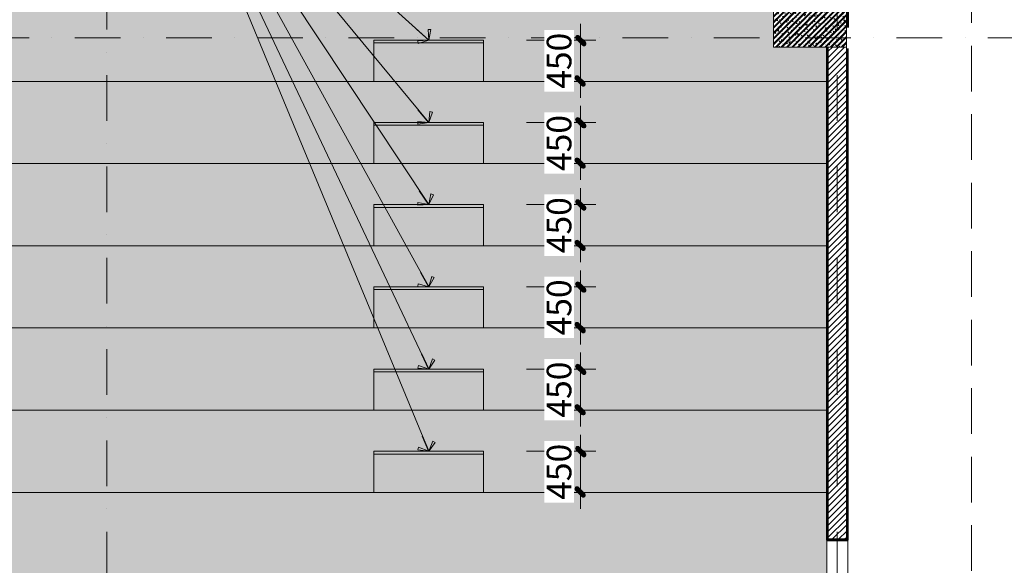
# Model space of a CAD drawing. Units: millimetres. Extents: x 172980 to 1249634, y -168506 to 356081.
# Drawn here: x 373041 to 383824, y -56132 to -50158 of the extents above; entities that cross this region are included whole.
import ezdxf

# ---------------------------------------------------------------- set-up
doc = ezdxf.new("R2010")
doc.units = ezdxf.units.MM
doc.header["$LTSCALE"] = 1000
doc.header["$PDMODE"] = 35
doc.linetypes.add('DASHDOT', pattern=[1, 0.5, -0.25, 0, -0.25])
doc.linetypes.add('DASHED', pattern=[0.75, 0.5, -0.25])
doc.layers.get('0').update_dxf_attribs({"lineweight": 13})
doc.layers.get('Defpoints').update_dxf_attribs({"color": 145})
for name, color, linetype, lineweight in [('01. WW - TRUC', 250, 'DASHDOT', 9), ('03. WW - NET MANH', 139, 'Continuous', 9), ('04. WW - NET THAY', 141, 'Continuous', 18), ('05. WW - HATCH', 251, 'Continuous', 5), ('11. WW - TUONG', 1, 'Continuous', 40), ('15. WW - DIM', 7, 'Continuous', 13), ('21.WW-HACH SAN', 169, 'Continuous', 0)]:
    doc.layers.add(name, color=color, linetype=linetype, lineweight=lineweight)
doc.styles.add('TPL _ NET KICH THUOC', font='arial.ttf')
doc.dimstyles.new('WW-100_Main Dim', dxfattribs={"dimscale": 100, "dimtxt": 2, "dimasz": 0.6, "dimexe": 1, "dimexo": 1, "dimgap": 0.65, "dimtad": 1, "dimdec": 0, "dimdsep": 46, "dimtxsty": 'TPL _ NET KICH THUOC', "dimblk": 'tt', "dimcen": 1.5, "dimdle": 1, "dimclrd": 256, "dimclre": 8, "dimclrt": 3, "dimadec": 0, "dimazin": 0, "dimtfac": 1, "dimtdec": 0, "dimtix": 1, "dimtmove": 2, "dimatfit": 3, "dimldrblk": 'TAN ArrowNote', "dimfxl": 6, "dimfxlon": 1, "dimtolj": 1, "dimtzin": 0, "dimlwd": 5, "dimlwe": 5, "dimarcsym": 0})

# ---------------------------------------------------------------- blocks, each defined once
blk = doc.blocks.new('mb1')
at = {"layer": '05. WW - HATCH'}
h = blk.add_hatch(dxfattribs=at)
h.set_pattern_fill('CHAU-01', color=256, scale=10, style=0, pattern_type=2)
h.set_pattern_definition([(50, (0, 0), (71.726018, -6.275213), [7.5, -82.5]), (355, (0, 0), (-13.875133, 75.219213), [6, -66]), (100.4514, (5.98, -0.52), (57.850938, 68.943954), [6.37402, -70.114211]), (46.1842, (0, 20), (106.724105, -16.5519), [11.25, -123.75]), (96.6356, (8.89, 18.62), (93.46627, 97.411787), [9.56103, -105.1713]), (351.1842, (0, 20), (93.466195, 97.41186), [9, -99]), (21, (10, 15), (59.690705, -40.261889), [7.5, -82.5]), (326, (10, 15), (24.331533, 72.515005), [6, -66]), (71.4514, (14.974, 11.645), (84.022263, 32.25305), [6.37402, -70.114211]), (37.5, (0, 0), (1.2159855, 33.2893854), [0, -65.2, 0, -67, 0, -66.25]), (7.5, (0, 0), (26.3069537, 39.441171), [0, -38.2, 0, -63.7, 0, -25.25]), (327.5, (-22.3, 0), (53.3822436, -2.2554872), [0, -25, 0, -78, 0, -103.5]), (317.5, (-32.3, 0), (58.318617, 10.010498), [0, -32.5, 0, -51.8, 0, -73.5]), (45, (0, 0), (-30.052038, 30.052038), []), (45, (0, 12.25), (-30.052038, 30.052038), [])])
h.paths.add_polyline_path([(256095, -50458), (256095, -49658), (255295, -49658), (255295, -50458), (256087, -50458)], flags=0)
h = blk.add_hatch(dxfattribs=at)
h.set_pattern_fill('ANSI31', color=256, scale=15)
h.paths.add_polyline_path([(255895, -55843), (256095, -55843), (256095, -50458), (255895, -50458)])
h.paths.add_polyline_path([(256095, -57873), (255895, -57873), (255895, -58258), (256095, -58258)])
at = {"layer": '03. WW - NET MANH'}
for p, q in [((255895, -50458), (255895, -55843)), ((256095, -55843), (256095, -50458)), ((255895, -55843), (256095, -55843))]:
    blk.add_line(p, q, dxfattribs=at)
blk.add_lwpolyline([(255880, -55858), (256110, -55858), (256110, -57858), (255880, -57858)], close=True, dxfattribs=at)
at = {"layer": '05. WW - HATCH'}
blk.add_lwpolyline([(255295, -49658), (256095, -49658), (256095, -50458), (255295, -50458)], close=True, dxfattribs=at)
at = {"layer": '11. WW - TUONG'}
for p, q in [((256110, -38573), (256110, -50243)), ((255880, -50458), (255880, -55858)), ((256110, -55858), (256110, -50473)), ((255880, -55858), (256110, -55858))]:
    blk.add_line(p, q, dxfattribs=at)
blk = doc.blocks.new('TAN ArrowNote')
at = {"lineweight": -2}
h = blk.add_hatch(color=20, dxfattribs=at)
h.set_gradient(color1=(236, 66, 19), color2=(255, 255, 153), name='INVCYLINDER')
h.paths.add_polyline_path([(-0.67, -1.15), (-0.94, -0.94), (0, 0)])
h.paths.add_polyline_path([(-0.67, 1.15), (0, 0), (-0.94, 0.94)])
blk.add_lwpolyline([(0, 0), (-2, 0)], dxfattribs=at)
at = {"color": 30, "lineweight": 5}
for points in [[(0, 0), (-0.94, 0.94), (-0.67, 1.15), (0, 0)], [(0, 0), (-0.94, -0.94), (-0.67, -1.15), (0, 0)]]:
    blk.add_lwpolyline(points, dxfattribs=at)
blk = doc.blocks.new('tt')
h = blk.add_hatch(color=256)
h.paths.add_polyline_path([(0.6, 0.25, 1), (0.25, 0.6), (0, 0.35), (0, 0), (0.35, 0)])
h.paths.add_polyline_path([(0, 0.35), (-0.35, 0), (0, 0)])
h.paths.add_polyline_path([(0.35, 0), (0, 0), (0, -0.35)])
h.paths.add_polyline_path([(0, 0), (-0.35, 0), (-0.51, -0.16, 1), (-0.16, -0.51), (0, -0.35)])
at = {"ltscale": 50}
for p, q in [((0, 1.87), (0, -1.87)), ((-1.99, 0), (1.99, 0)), ((-0.51, -0.16), (0.25, 0.6)), ((-0.16, -0.51), (0.6, 0.25))]:
    blk.add_line(p, q, dxfattribs=at)
for centre, start, end in [((0.42, 0.42), 315, 135), ((-0.34, -0.34), 135, 315)]:
    blk.add_arc(centre, 0.25, start, end, dxfattribs=at)
blk = doc.blocks.new('*D3646')
at = {"layer": '15. WW - DIM', "color": 8, "lineweight": 5, "transparency": 16777216}
for p, q in [((379183, -54793), (379183, -54703)), ((378592, -54883), (379183, -54883)), ((379183, -55333), (379183, -54883)), ((378592, -55333), (379183, -55333)), ((379183, -55423), (379183, -55513))]:
    blk.add_line(p, q, dxfattribs=at)
at = {"layer": 'Defpoints', "color": 0, "transparency": 16777216}
for p in [(378592, -54883), (379183, -54883), (378592, -55333)]:
    blk.add_point(p, dxfattribs=at)
at = {"layer": '15. WW - DIM', "color": 8, "lineweight": 5, "transparency": 16777216, "xscale": 90, "yscale": 90, "zscale": 90}
for p, rotation in [((379183, -54883), 270), ((379183, -55333), 90)]:
    blk.add_blockref('tt', p, dxfattribs=dict(at, rotation=rotation))
at = {"layer": '15. WW - DIM', "color": 3, "transparency": 16777216, "insert": (378948, -55108), "char_height": 270, "attachment_point": 5, "rotation": 90, "style": 'TPL _ NET KICH THUOC', "bg_fill": 3, "box_fill_scale": 1.1, "bg_fill_color": 256, "bg_fill_true_color": 13158600, "bg_fill_transparency": 0}
blk.add_mtext('\\A1;450', dxfattribs=at)
blk = doc.blocks.new('*D3647')
at = {"layer": '15. WW - DIM', "color": 8, "lineweight": 5, "transparency": 16777216}
for p, q in [((379183, -53893), (379183, -53803)), ((378592, -53983), (379183, -53983)), ((379183, -54433), (379183, -53983)), ((378592, -54433), (379183, -54433)), ((379183, -54523), (379183, -54613))]:
    blk.add_line(p, q, dxfattribs=at)
at = {"layer": 'Defpoints', "color": 0, "transparency": 16777216}
for p in [(378592, -53983), (379183, -53983), (378592, -54433)]:
    blk.add_point(p, dxfattribs=at)
at = {"layer": '15. WW - DIM', "color": 8, "lineweight": 5, "transparency": 16777216, "xscale": 90, "yscale": 90, "zscale": 90}
for p, rotation in [((379183, -53983), 270), ((379183, -54433), 90)]:
    blk.add_blockref('tt', p, dxfattribs=dict(at, rotation=rotation))
at = {"layer": '15. WW - DIM', "color": 3, "transparency": 16777216, "insert": (378948, -54208), "char_height": 270, "attachment_point": 5, "rotation": 90, "style": 'TPL _ NET KICH THUOC', "bg_fill": 3, "box_fill_scale": 1.1, "bg_fill_color": 256, "bg_fill_true_color": 13158600, "bg_fill_transparency": 0}
blk.add_mtext('\\A1;450', dxfattribs=at)
blk = doc.blocks.new('*D3641')
at = {"layer": '15. WW - DIM', "color": 8, "lineweight": 5, "transparency": 16777216}
for p, q in [((379183, -52993), (379183, -52903)), ((378592, -53083), (379183, -53083)), ((379183, -53533), (379183, -53083)), ((378592, -53533), (379183, -53533)), ((379183, -53623), (379183, -53713))]:
    blk.add_line(p, q, dxfattribs=at)
at = {"layer": 'Defpoints', "color": 0, "transparency": 16777216}
for p in [(378592, -53083), (379183, -53083), (378592, -53533)]:
    blk.add_point(p, dxfattribs=at)
at = {"layer": '15. WW - DIM', "color": 8, "lineweight": 5, "transparency": 16777216, "xscale": 90, "yscale": 90, "zscale": 90}
for p, rotation in [((379183, -53083), 270), ((379183, -53533), 90)]:
    blk.add_blockref('tt', p, dxfattribs=dict(at, rotation=rotation))
at = {"layer": '15. WW - DIM', "color": 3, "transparency": 16777216, "insert": (378948, -53308), "char_height": 270, "attachment_point": 5, "rotation": 90, "style": 'TPL _ NET KICH THUOC', "bg_fill": 3, "box_fill_scale": 1.1, "bg_fill_color": 256, "bg_fill_true_color": 13158600, "bg_fill_transparency": 0}
blk.add_mtext('\\A1;450', dxfattribs=at)
blk = doc.blocks.new('*D3642')
at = {"layer": '15. WW - DIM', "color": 8, "lineweight": 5, "transparency": 16777216}
for p, q in [((379183, -52093), (379183, -52003)), ((378592, -52183), (379183, -52183)), ((379183, -52633), (379183, -52183)), ((378592, -52633), (379183, -52633)), ((379183, -52723), (379183, -52813))]:
    blk.add_line(p, q, dxfattribs=at)
at = {"layer": 'Defpoints', "color": 0, "transparency": 16777216}
for p in [(378592, -52183), (379183, -52183), (378592, -52633)]:
    blk.add_point(p, dxfattribs=at)
at = {"layer": '15. WW - DIM', "color": 8, "lineweight": 5, "transparency": 16777216, "xscale": 90, "yscale": 90, "zscale": 90}
for p, rotation in [((379183, -52183), 270), ((379183, -52633), 90)]:
    blk.add_blockref('tt', p, dxfattribs=dict(at, rotation=rotation))
at = {"layer": '15. WW - DIM', "color": 3, "transparency": 16777216, "insert": (378948, -52408), "char_height": 270, "attachment_point": 5, "rotation": 90, "style": 'TPL _ NET KICH THUOC', "bg_fill": 3, "box_fill_scale": 1.1, "bg_fill_color": 256, "bg_fill_true_color": 13158600, "bg_fill_transparency": 0}
blk.add_mtext('\\A1;450', dxfattribs=at)
blk = doc.blocks.new('*D3643')
at = {"layer": '15. WW - DIM', "color": 8, "lineweight": 5, "transparency": 16777216}
for p, q in [((379183, -51193), (379183, -51103)), ((378592, -51283), (379183, -51283)), ((379183, -51733), (379183, -51283)), ((378592, -51733), (379183, -51733)), ((379183, -51823), (379183, -51913))]:
    blk.add_line(p, q, dxfattribs=at)
at = {"layer": 'Defpoints', "color": 0, "transparency": 16777216}
for p in [(378592, -51283), (379183, -51283), (378592, -51733)]:
    blk.add_point(p, dxfattribs=at)
at = {"layer": '15. WW - DIM', "color": 8, "lineweight": 5, "transparency": 16777216, "xscale": 90, "yscale": 90, "zscale": 90}
for p, rotation in [((379183, -51283), 270), ((379183, -51733), 90)]:
    blk.add_blockref('tt', p, dxfattribs=dict(at, rotation=rotation))
at = {"layer": '15. WW - DIM', "color": 3, "transparency": 16777216, "insert": (378948, -51508), "char_height": 270, "attachment_point": 5, "rotation": 90, "style": 'TPL _ NET KICH THUOC', "bg_fill": 3, "box_fill_scale": 1.1, "bg_fill_color": 256, "bg_fill_true_color": 13158600, "bg_fill_transparency": 0}
blk.add_mtext('\\A1;450', dxfattribs=at)
blk = doc.blocks.new('*D3644')
at = {"layer": '15. WW - DIM', "color": 8, "lineweight": 5, "transparency": 16777216}
for p, q in [((379183, -50293), (379183, -50203)), ((378592, -50383), (379183, -50383)), ((379183, -50833), (379183, -50383)), ((378592, -50833), (379183, -50833)), ((379183, -50923), (379183, -51013))]:
    blk.add_line(p, q, dxfattribs=at)
at = {"layer": 'Defpoints', "color": 0, "transparency": 16777216}
for p in [(378592, -50383), (379183, -50383), (378592, -50833)]:
    blk.add_point(p, dxfattribs=at)
at = {"layer": '15. WW - DIM', "color": 8, "lineweight": 5, "transparency": 16777216, "xscale": 90, "yscale": 90, "zscale": 90}
for p, rotation in [((379183, -50383), 270), ((379183, -50833), 90)]:
    blk.add_blockref('tt', p, dxfattribs=dict(at, rotation=rotation))
at = {"layer": '15. WW - DIM', "color": 3, "transparency": 16777216, "insert": (378948, -50608), "char_height": 270, "attachment_point": 5, "rotation": 90, "style": 'TPL _ NET KICH THUOC', "bg_fill": 3, "box_fill_scale": 1.1, "bg_fill_color": 256, "bg_fill_true_color": 13158600, "bg_fill_transparency": 0}
blk.add_mtext('\\A1;450', dxfattribs=at)

msp = doc.modelspace()

# ---------------------------------------------------------------- hatches: boundary and pattern name
at = {"layer": '05. WW - HATCH'}
h = msp.add_hatch(color=155, dxfattribs=at)
h.dxf.hatch_style = 1
h.paths.add_polyline_path([(376920.3, -50383.2), (378120.3, -50383.2), (378120.3, -50413.2), (376920.3, -50413.2)])
h = msp.add_hatch(color=155, dxfattribs=at)
h.dxf.hatch_style = 1
h.paths.add_polyline_path([(376920.3, -51283.2), (378120.3, -51283.2), (378120.3, -51313.2), (376920.3, -51313.2)])
h = msp.add_hatch(color=155, dxfattribs=at)
h.dxf.hatch_style = 1
h.paths.add_polyline_path([(376920.3, -52183.2), (378120.3, -52183.2), (378120.3, -52213.2), (376920.3, -52213.2)])
h = msp.add_hatch(color=155, dxfattribs=at)
h.dxf.hatch_style = 1
h.paths.add_polyline_path([(376920.3, -53083.2), (378120.3, -53083.2), (378120.3, -53113.2), (376920.3, -53113.2)])
h = msp.add_hatch(color=155, dxfattribs=at)
h.dxf.hatch_style = 1
h.paths.add_polyline_path([(376920.3, -53983.2), (378120.3, -53983.2), (378120.3, -54013.2), (376920.3, -54013.2)])
h = msp.add_hatch(color=155, dxfattribs=at)
h.dxf.hatch_style = 1
h.paths.add_polyline_path([(376920.3, -54883.2), (378120.3, -54883.2), (378120.3, -54913.2), (376920.3, -54913.2)])
at = {"layer": '21.WW-HACH SAN'}
h = msp.add_hatch(dxfattribs=at)
h.set_pattern_fill('GOST_GLASS', color=256, scale=20)
edge = h.paths.add_edge_path()
edge.add_line((359810.3, -36073.1), (359810.3, -58843.1))
edge.add_line((359810.3, -58843.1), (364830.3, -58843.1))
edge.add_line((364830.3, -58843.1), (364830.3, -56643.2))
edge.add_line((364830.3, -56643.2), (376760.3, -56643.2))
edge.add_line((376760.3, -56643.2), (376760.3, -58843.1))
edge.add_line((376760.3, -58843.1), (381295.3, -58843.1))
edge.add_line((381295.3, -58843.1), (381295.3, -58258.1))
edge.add_line((381295.3, -58258.1), (381880.3, -58258.1))
edge.add_line((381880.3, -58258.1), (381880.3, -50458.1))
edge.add_line((381880.3, -50458.1), (381295.3, -50458.1))
edge.add_line((381295.3, -50458.1), (381295.3, -49658.1))
edge.add_line((381295.3, -49658.1), (381880.3, -49658.1))
edge.add_line((381880.3, -49658.1), (381880.3, -42758.1))
edge.add_line((381880.3, -42758.1), (381295.3, -42758.1))
edge.add_line((381295.3, -42758.1), (381295.3, -41958.1))
edge.add_line((381295.3, -41958.1), (381880.3, -41958.1))
edge.add_line((381880.3, -41958.1), (381880.3, -36073.1))
edge.add_line((381880.3, -36073.1), (378586.9, -36073.1))
edge.add_line((378586.9, -36073.1), (377499.4, -36580.2))
edge.add_line((377499.4, -36580.2), (377162.4, -36917.1))
edge.add_arc((376452.9, -36179.6), 1023.4, 270.13645, 313.8919, ccw=False)
edge.add_line((376455.3, -37203), (365235.2, -37203))
edge.add_arc((365237.7, -36179.6), 1023.4, 226.1081, 269.86355, ccw=False)
edge.add_line((364528.1, -36917.1), (364191.2, -36580.2))
edge.add_line((364191.2, -36580.2), (363103.6, -36073.1))
edge.add_line((363103.6, -36073.1), (359810.3, -36073.1))

# ---------------------------------------------------------------- linework, layer by layer
at = {"layer": '01. WW - TRUC'}
for p, q in [((373995.3, -24762), (373995.3, -62144.5)), ((381995.3, -24762), (381995.3, -62144.5)), ((387144.8, -50358.1), (355153.8, -50358.1))]:
    msp.add_line(p, q, dxfattribs=at)
at = {"layer": '04. WW - NET THAY'}
for p, q in [((359810.3, -50833.2), (381880.3, -50833.2)), ((359810.3, -51733.2), (381880.3, -51733.2)), ((359810.3, -52633.2), (381880.3, -52633.2)), ((359810.3, -53533.2), (381880.3, -53533.2)), ((359810.3, -54433.2), (381880.3, -54433.2)), ((359810.3, -55333.2), (381880.3, -55333.2))]:
    msp.add_line(p, q, dxfattribs=at)
at = {"layer": '04. WW - NET THAY', "linetype": 'DASHED'}
msp.add_lwpolyline([(358642.4, -27193.2), (383465.5, -27193.2), (383465.5, -59695.1), (358642.4, -59695.1)], close=True, dxfattribs=at)
at = {"layer": '04. WW - NET THAY'}
for points in [[(378120.3, -50383.2), (376920.3, -50383.2), (376920.3, -50833.2), (378120.3, -50833.2)], [(378120.3, -51283.2), (376920.3, -51283.2), (376920.3, -51733.2), (378120.3, -51733.2)], [(378120.3, -52183.2), (376920.3, -52183.2), (376920.3, -52633.2), (378120.3, -52633.2)], [(378120.3, -53083.2), (376920.3, -53083.2), (376920.3, -53533.2), (378120.3, -53533.2)], [(378120.3, -53983.2), (376920.3, -53983.2), (376920.3, -54433.2), (378120.3, -54433.2)], [(378120.3, -54883.2), (376920.3, -54883.2), (376920.3, -55333.2), (378120.3, -55333.2)]]:
    msp.add_lwpolyline(points, close=True, dxfattribs=at)
at = {"layer": '05. WW - HATCH', "color": 155}
for points in [[(376920.3, -50383.2), (378120.3, -50383.2), (378120.3, -50413.2), (376920.3, -50413.2)], [(376920.3, -51283.2), (378120.3, -51283.2), (378120.3, -51313.2), (376920.3, -51313.2)], [(376920.3, -52183.2), (378120.3, -52183.2), (378120.3, -52213.2), (376920.3, -52213.2)], [(376920.3, -53083.2), (378120.3, -53083.2), (378120.3, -53113.2), (376920.3, -53113.2)], [(376920.3, -53983.2), (378120.3, -53983.2), (378120.3, -54013.2), (376920.3, -54013.2)], [(376920.3, -54883.2), (378120.3, -54883.2), (378120.3, -54913.2), (376920.3, -54913.2)]]:
    msp.add_lwpolyline(points, close=True, dxfattribs=at)

# ---------------------------------------------------------------- block references
at = {"layer": '04. WW - NET THAY'}
msp.add_blockref('mb1', (126000, 0), dxfattribs=at)

# ---------------------------------------------------------------- leaders
at = {"layer": '03. WW - NET MANH'}
for points in [[(377520.3, -50383.2), (374542, -47683.2)], [(377520.3, -51283.2), (374542, -47683.2)], [(377520.3, -52183.2), (374542, -47683.2)], [(377520.3, -53083.2), (374542, -47683.2)], [(377520.3, -53983.2), (374542, -47683.2)], [(377520.3, -54883.2), (374542, -47683.2)]]:
    msp.add_leader(points, dimstyle='WW-100_Main Dim', override={"dimscale": 150, "dimtxt": 1.8, "dimexe": 0, "dimexo": 0, "dimgap": 0.65, "dimtad": 0, "dimclrd": 8, "dimfxl": 1500, "dimfxlon": 0, "dimtfill": 1, "dimarcsym": 2}, dxfattribs=at)

# ---------------------------------------------------------------- next in the draw order: dimensions: what is measured, and where the dimension line sits
at = {"layer": '15. WW - DIM'}
for base, p1, p2, picture, middle in [((379183.1, -50383.2), (378592.4, -50833.2), (378592.4, -50383.2), '*D3644', (378947.8, -50608.2)), ((379183.1, -51283.2), (378592.4, -51733.2), (378592.4, -51283.2), '*D3643', (378947.8, -51508.2)), ((379183.1, -52183.2), (378592.4, -52633.2), (378592.4, -52183.2), '*D3642', (378947.8, -52408.2)), ((379183.1, -53083.2), (378592.4, -53533.2), (378592.4, -53083.2), '*D3641', (378947.8, -53308.2)), ((379183.1, -53983.2), (378592.4, -54433.2), (378592.4, -53983.2), '*D3647', (378947.8, -54208.2)), ((379183.1, -54883.2), (378592.4, -55333.2), (378592.4, -54883.2), '*D3646', (378947.8, -55108.2))]:
    dim = msp.add_linear_dim(base=base, p1=p1, p2=p2, angle=90, dimstyle='WW-100_Main Dim', override={"dimscale": 150, "dimtxt": 1.8, "dimexe": 0, "dimexo": 0, "dimclrd": 8, "dimfxl": 1500, "dimfxlon": 0, "dimtfill": 1, "dimarcsym": 2}, dxfattribs=at)
    dim.commit()
    dim.dimension.update_dxf_attribs({"geometry": picture, "text_midpoint": middle})

doc.saveas('drawing.dxf')
